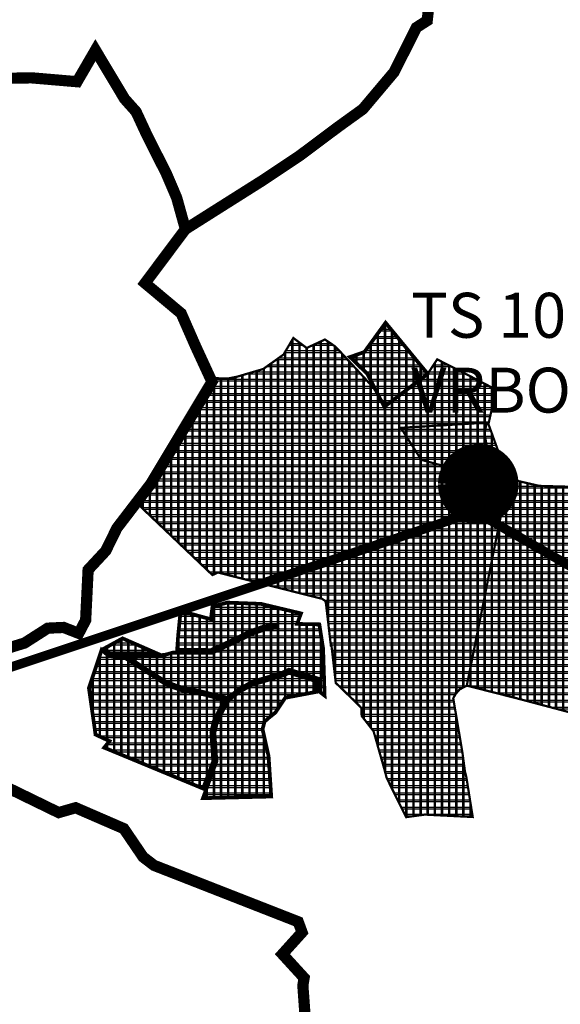
# Model space of a CAD drawing. Units: metres. Extents: x 475775 to 958738, y 5102333 to 10214937.
# Drawn here: x 478130 to 478853, y 5103822 to 5105137 of the extents above; entities that cross this region are included whole.
import ezdxf

# ---------------------------------------------------------------- set-up
doc = ezdxf.new("R2010")
doc.units = ezdxf.units.M
for name, color, linetype in [('B00004-GRANICA_NASELJA', 16, 'Continuous'), ('B00005-GRADJ_PODR_IZGRADJENO', 7, 'Continuous'), ('B02101B-GRAD_PODRUCJA_IZGRAD', 2, 'Continuous'), ('B02201A-PROIZVODNA_N', 7, 'Continuous'), ('B02201B-PROIZVODNA_N', 191, 'Continuous'), ('B02202A-ISKORISTAVANJE_SIROVINA', 7, 'Continuous'), ('B02202B-ISKORISTAVANJE_SIROVINA', 247, 'Continuous'), ('B02204A-POSLOVNA_N', 7, 'Continuous'), ('B02204B-POSLOVNA_N', 30, 'Continuous'), ('B05---BLOKOVI', 7, 'Continuous'), ('B05213A-DALEKOVOD_20_10_NADZ', 1, 'Continuous'), ('građevna područja 2022', 7, 'Continuous')]:
    doc.layers.add(name, color=color, linetype=linetype)
doc.layers.add('B05---NAZIV_TS', color=7, linetype='Continuous', lineweight=40)
doc.styles.add('TS', font='arial.ttf')
pattern_1 = [(0, (-478673.2539085611, -5107431.166661168), (0, 9.524999999999999), []), (90, (-478673.2539085611, -5107431.166661168), (-9.524999999999999, 5.832380380939269e-16), [])]
pattern_2 = [(0, (-13975.45071722334, 0), (0, 9.524999999999999), []), (90, (-13975.45071722334, 0), (-9.524999999999999, 5.832380380939269e-16), [])]

# ---------------------------------------------------------------- blocks, each defined once
blk = doc.blocks.new('B05209C')
at = {"layer": 'B05---BLOKOVI', "color": 1, "const_width": 20}
blk.add_lwpolyline([(-43.87660276900897, 0, 233.9871784732714), (-43.8701918100669, 0.7500273977566394, 233.9871784732714)], format="xyb", dxfattribs=at)
at = {"layer": 'B05---BLOKOVI', "color": 255, "const_width": 43.87660276900946}
blk.add_lwpolyline([(-21.93830138450357, 0, 1), (21.93830138450357, 0, 1)], format="xyb", close=True, dxfattribs=at)
blk = doc.blocks.new('H')
at = {"layer": 'B02101B-GRAD_PODRUCJA_IZGRAD', "true_color": 0x939598}
h = blk.add_hatch(dxfattribs=at)
h.set_pattern_fill('NET', color=252, scale=3)
h.set_pattern_definition(pattern_1)
h.paths.add_polyline_path([(-82.38076670339797, -2737.911316375248), (-53.99937105970457, -2698.860886816867), (2.226477813441306, -2767.077558959834), (-55.67550182185369, -2811.093520232476), (-78.40204854868352, -2767.029121502303), (-101.5909150047228, -2744.622313058004)])
h = blk.add_hatch(dxfattribs=at)
h.set_pattern_fill('NET', color=252, scale=3)
h.set_pattern_definition(pattern_1)
edge = h.paths.add_edge_path()
edge.add_line((-135.5106310439296, -3196.778001870029), (-142.1558171111974, -3191.656595099717))
edge.add_line((-142.1558171111974, -3191.656595099717), (-143.7340023233555, -3174.221719576977))
edge.add_line((-143.7340023233555, -3174.221719576977), (-172.2746834314894, -3165.473542721011))
edge.add_line((-172.2746834314894, -3165.473542721011), (-183.1882228716277, -3162.128367515281))
edge.add_line((-183.1882228716277, -3162.128367515281), (-193.8175504808314, -3167.12574523408))
edge.add_line((-193.8175504808314, -3167.12574523408), (-199.2169502829202, -3168.704665950499))
edge.add_line((-199.2169502829202, -3168.704665950499), (-220.1766825146042, -3174.833820798434))
edge.add_line((-220.1766825146042, -3174.833820798434), (-232.4516534213908, -3178.423332181759))
edge.add_line((-232.4516534213908, -3178.423332181759), (-250.0721758292057, -3188.59956634976))
edge.add_line((-250.0721758292057, -3188.59956634976), (-265.2039679312147, -3200.229568835348))
edge.add_line((-265.2039679312147, -3200.229568835348), (-300.1498728492297, -3191.342810474336))
edge.add_line((-300.1498728492297, -3191.342810474336), (-325.1705793025903, -3186.562882115133))
edge.add_line((-325.1705793025903, -3186.562882115133), (-347.3415375216864, -3178.666866958141))
edge.add_line((-347.3415375216864, -3178.666866958141), (-398.4340973100625, -3145.57948568929))
edge.add_line((-398.4340973100625, -3145.57948568929), (-349.3631974044256, -3142.455098479986))
edge.add_line((-349.3631974044256, -3142.455098479986), (-345.1756650135503, -3141.304038112983))
edge.add_line((-345.1756650135503, -3141.304038112983), (-341.4087889011134, -3140.268606885336))
edge.add_line((-341.4087889011134, -3140.268606885336), (-340.0693580913357, -3139.900426874869))
edge.add_line((-340.0693580913357, -3139.900426874869), (-338.5824819006957, -3139.491717378609))
edge.add_line((-338.5824819006957, -3139.491717378609), (-337.478221252095, -3139.497084753588))
edge.add_line((-337.478221252095, -3139.497084753588), (-312.7215685048141, -3139.6174170468))
edge.add_line((-312.7215685048141, -3139.6174170468), (-292.7039385386743, -3139.714714840055))
edge.add_line((-292.7039385386743, -3139.714714840055), (-286.5250883172266, -3139.744747788645))
edge.add_line((-286.5250883172266, -3139.744747788645), (-258.4828826920129, -3127.032421031035))
edge.add_line((-258.4828826920129, -3127.032421031035), (-244.4343006340787, -3120.273294648156))
edge.add_line((-244.4343006340787, -3120.273294648156), (-230.3857185761444, -3113.514168265276))
edge.add_line((-230.3857185761444, -3113.514168265276), (-215.112656280864, -3108.351387823001))
edge.add_line((-215.112656280864, -3108.351387823001), (-199.6901053772308, -3105.732116105966))
edge.add_line((-199.6901053772308, -3105.732116105966), (-202.3045227355324, -3102.310814713128))
edge.add_line((-202.3045227355324, -3102.310814713128), (-218.93751612911, -3105.188273869455))
edge.add_line((-218.93751612911, -3105.188273869455), (-232.9811140201055, -3110.186524081975))
edge.add_line((-232.9811140201055, -3110.186524081975), (-263.7453446877189, -3125.091901319101))
edge.add_line((-263.7453446877189, -3125.091901319101), (-287.5249130656011, -3135.984168279916))
edge.add_line((-287.5249130656011, -3135.984168279916), (-332.5727509683929, -3135.58847542759))
edge.add_line((-332.5727509683929, -3135.58847542759), (-331.2096144934185, -3116.385583602823))
edge.add_line((-331.2096144934185, -3116.385583602823), (-327.9379024461959, -3083.772132121958))
edge.add_line((-327.9379024461959, -3083.772132121958), (-287.4992325077765, -3094.836365035735))
edge.add_line((-287.4992325077765, -3094.836365035735), (-285.347865676973, -3077.863458057866))
edge.add_line((-285.347865676973, -3077.863458057866), (-265.4779852940701, -3072.602627167478))
edge.add_line((-265.4779852940701, -3072.602627167478), (-220.5336483498104, -3074.300540857948))
edge.add_line((-220.5336483498104, -3074.300540857948), (-167.0281963297166, -3087.033279517666))
edge.add_line((-167.0281963297166, -3087.033279517666), (-172.2792037907057, -3101.083865838125))
edge.add_line((-172.2792037907057, -3101.083865838125), (-142.5649653901346, -3101.657325494103))
edge.add_line((-142.5649653901346, -3101.657325494103), (-137.534450717736, -3133.754245752469))
edge.add_line((-137.534450717736, -3133.754245752469), (-135.5106310439296, -3196.778001870029))
edge.add_line((-135.5106310439296, -3196.778001870029), (-142.1558171111974, -3191.656595099717))
edge.add_line((-142.1558171111974, -3191.656595099717), (-143.7340023233555, -3174.221719576977))
edge.add_line((-143.7340023233555, -3174.221719576977), (-172.2746834314894, -3165.473542721011))
h = blk.add_hatch(dxfattribs=at)
h.set_pattern_fill('NET', color=252, scale=3)
h.set_pattern_definition(pattern_1)
h.paths.add_polyline_path([(-430.0447662195656, -3133.861492685042), (-405.497898794245, -3120.372090704739), (-361.9385583369294, -3139.432784983888), (-386.5321783764521, -3140.866416940466), (-403.1508318916894, -3141.835165451281), (-422.8241865294985, -3140.081762298942)])
h = blk.add_hatch(dxfattribs=at)
h.set_pattern_fill('NET', color=252, scale=3)
h.set_pattern_definition(pattern_1)
h.paths.add_polyline_path([(-323.103538013529, -3190.894381498918), (-345.8168865679763, -3182.911051422358), (-358.4394771181978, -3174.74962411914), (-403.0954395723529, -3145.876277466305), (-424.088407216128, -3143.95189008303), (-433.4918493180885, -3135.755790999159), (-450.4876666340278, -3186.814634480514), (-441.6433776301565, -3248.867770927027), (-423.0164858429926, -3257.537304622121), (-430.0188382196357, -3266.313575720415), (-297.9685000078171, -3320.920280687511), (-284.2949761864729, -3284.557231839746), (-286.8401095275767, -3246.051621516235), (-283.8235373306088, -3231.473968246952), (-269.3038916239166, -3202.446127817966), (-297.6415062989108, -3195.078742913902)])
h = blk.add_hatch(dxfattribs=at)
h.set_pattern_fill('NET', color=252, scale=3)
h.set_pattern_definition(pattern_1)
h.paths.add_polyline_path([(-146.3498986383202, -3191.797433385625), (-146.5919070231612, -3188.866678887978), (-146.9098333048169, -3185.01654831972), (-147.5534125766717, -3177.222715688869), (-183.1775739318691, -3166.363118448295), (-190.5203512641601, -3169.736877653748), (-206.8165687951259, -3174.638427195139), (-231.7257848405279, -3182.130580794066), (-248.0060956212692, -3190.783409833908), (-264.8349524079822, -3203.60798973497), (-279.3149456311949, -3232.048272673972), (-282.8121010954492, -3246.513597764075), (-280.1201674952172, -3284.823270878755), (-298.0663497583009, -3333.80332807079), (-206.8683271002956, -3331.564229343086), (-210.394741684664, -3277.699661664665), (-214.4124558939366, -3259.699170485139), (-218.4450013574678, -3241.632231108844), (-215.8308456349187, -3231.673616932705), (-210.500518063549, -3226.800048567355), (-201.3268595649861, -3219.511938517913), (-188.1060620429926, -3199.690714461729)])
at = {"layer": 'B02201B-PROIZVODNA_N', "true_color": 0x939598}
h = blk.add_hatch(dxfattribs=at)
h.set_pattern_fill('NET', color=252, scale=3)
h.set_pattern_definition(pattern_1)
h.paths.add_polyline_path([(109.9479667394771, -2907.178271678276), (151.4282782083028, -2916.726079466753), (202.6300025233068, -2918.167727092281), (207.8637460335158, -2918.603403991088), (247.2163359005935, -2938.986543978564), (260.1676286474685, -2936.869790520519), (343.3324112516711, -2954.440580202267), (392.5487016030238, -2979.942082699388), (436.4966778503149, -3027.933297507465), (433.6011505197384, -3074.95607248228), (445.4365179312881, -3128.785324172117), (456.2211930439225, -3157.456449387595), (434.6678280674969, -3223.984838978387), (432.3746546862531, -3231.2570083756), (400.8464870029129, -3233.351722492836), (378.8584737745114, -3236.696465579793), (366.9539883709513, -3232.793750064448), (311.5231169858016, -3241.260318478569), (230.9691224888666, -3229.423951150849), (119.5576182121295, -3199.958484416828), (54.51728147390531, -3183.442229620181)])
at = {"layer": 'B02202B-ISKORISTAVANJE_SIROVINA', "true_color": 0x939598}
h = blk.add_hatch(dxfattribs=at)
h.set_pattern_fill('NET', color=252, scale=3)
h.set_pattern_definition(pattern_1)
h.paths.add_polyline_path([(88.46201711450703, -2908.298699771054), (78.13255994592328, -2845.291919496842), (81.44420647842344, -2832.176934562624), (-33.60216943884734, -2839.1749545075), (-6.351633936516009, -2881.830505886115), (37.83205283200368, -2894.239355878904)])
at = {"layer": 'B02204B-POSLOVNA_N', "true_color": 0x939598}
h = blk.add_hatch(dxfattribs=at)
h.set_pattern_fill('NET', color=252, scale=3)
h.set_pattern_definition(pattern_1)
h.paths.add_polyline_path([(54.51728147390531, -3183.442229620181), (44.83158860605909, -3188.598671358079), (39.43809131317539, -3194.81214552559), (36.41416184185073, -3200.465869643725), (48.78580404026434, -3273.487989211455), (50.45550725748762, -3286.023765716702), (52.12521047471091, -3298.559542221949), (53.89023407315835, -3305.438535771333), (55.52747245092178, -3315.700220671482), (62.42840496217832, -3358.953030518256), (30.39043819252402, -3357.337251469493), (-1.647528577130288, -3355.721472419798), (-26.4571726876311, -3359.130298316479), (-52.56897973408923, -3306.824059773237), (-55.50168410455808, -3295.58705725614), (-70.0887604788877, -3244.388446907513), (-86.0250762202777, -3223.88457117416), (-86.15282196115004, -3213.659579323605), (-92.36538505228236, -3207.116519394331), (-120.5916494368576, -3179.861583354883), (-126.439034411218, -3129.122624926269), (-127.1884949062951, -3129.435476348735), (-132.6513862484135, -3082.76461805217), (-133.3648119491991, -3076.669638024643), (-133.957795241382, -3071.603628600016), (-136.0214404924773, -3069.499575454742), (-138.8134958683513, -3067.560299527831), (-208.4673417601734, -3049.973185400479), (-278.1211876519956, -3032.386071273126), (-285.3865852109157, -3035.839446986094), (-386.1770100265858, -2939.947308149189), (-369.3932766630314, -2913.237605076283), (-355.0211134775309, -2889.535027402453), (-322.0597139443271, -2835.175087009557), (-312.4424883913016, -2819.314362169243), (-297.6788960988633, -2794.966254392639), (-286.1613252353854, -2775.971485937946), (-286.1352064064704, -2772.664909010753), (-265.3041494344361, -2773.420079706237), (-252.4506693626754, -2770.889604141936), (-217.5523909037001, -2760.611546793953), (-197.4926163782366, -2746.337920651771), (-190.4128222302534, -2741.300260399468), (-177.315808518324, -2719.196172699332), (-159.4590090638958, -2732.520907454193), (-135.0306749609299, -2721.198633309454), (-122.6110222170828, -2729.620758135803), (-113.4317174921744, -2738.77820701059), (-96.39670758001739, -2757.210659598), (-67.5352144385688, -2788.439759659581), (-55.6755018212134, -2811.093520232476), (2.226477813441306, -2767.077558959834), (14.94044286251301, -2747.73566049803), (65.7992451689206, -2773.705568397418), (93.78989721200196, -2788.347434575669), (83.44687023339793, -2834.155016349629), (109.9479667394771, -2907.178271678276)])
h.paths.add_polyline_path([(88.46201711450703, -2908.298699771054), (78.13255994592328, -2845.291919496842), (81.44420647842344, -2832.176934562624), (-33.60216943884734, -2839.1749545075), (-6.351633936516009, -2881.830505886115), (37.83205283200368, -2894.239355878904)], flags=16)
at = {"layer": 'B00005-GRADJ_PODR_IZGRADJENO', "color": 8, "const_width": 5}
for points in [[(-82.38076670339797, -2737.911316375248), (-53.99937105970457, -2698.860886816867), (2.226477813441306, -2767.077558959834), (-55.67550182185369, -2811.093520232476), (-78.40204854868352, -2767.029121502303), (-101.5909150047228, -2744.622313058004)], [(-430.0447662195656, -3133.861492685042), (-405.497898794245, -3120.372090704739), (-361.9385583369294, -3139.432784983888), (-386.5321783764521, -3140.866416940466), (-403.1508318916894, -3141.835165451281), (-422.8241865294985, -3140.081762298942)], [(-323.103538013529, -3190.894381498918), (-345.8168865679763, -3182.911051422358), (-358.4394771181978, -3174.74962411914), (-403.0954395723529, -3145.876277466305), (-424.088407216128, -3143.95189008303), (-433.4918493180885, -3135.755790999159), (-450.4876666340278, -3186.814634480514), (-441.6433776301565, -3248.867770927027), (-423.0164858429926, -3257.537304622121), (-430.0188382196357, -3266.313575720415), (-297.9685000078171, -3320.920280687511), (-284.2949761864729, -3284.557231839746), (-286.8401095275767, -3246.051621516235), (-283.8235373306088, -3231.473968246952), (-269.3038916239166, -3202.446127817966), (-269.3038916239166, -3202.446127817966), (-297.6415062989108, -3195.078742913902)], [(-146.3498986383202, -3191.797433385625), (-146.3498986383202, -3191.797433385625), (-146.5919070231612, -3188.866678887978), (-146.9098333048169, -3185.01654831972), (-147.5534125766717, -3177.222715688869), (-183.1775739318691, -3166.363118448295), (-190.5203512641601, -3169.736877653748), (-206.8165687951259, -3174.638427195139), (-231.7257848405279, -3182.130580794066), (-248.0060956212692, -3190.783409833908), (-248.0060956212692, -3190.783409833908), (-264.8349524079822, -3203.60798973497), (-264.8349524079822, -3203.60798973497), (-264.8349524079822, -3203.60798973497), (-279.3149456311949, -3232.048272673972), (-279.3149456311949, -3232.048272673972), (-279.3149456311949, -3232.048272673972), (-282.8121010954492, -3246.513597764075), (-280.1201674952172, -3284.823270878755), (-298.0663497583009, -3333.80332807079), (-206.8683271002956, -3331.564229343086), (-210.394741684664, -3277.699661664665), (-214.4124558939366, -3259.699170485139), (-218.4450013574678, -3241.632231108844), (-215.8308456349187, -3231.673616932705), (-210.500518063549, -3226.800048567355), (-201.3268595649861, -3219.511938517913), (-188.1060620429926, -3199.690714461729), (-146.3498986383202, -3191.797433385625)]]:
    blk.add_lwpolyline(points, close=True, dxfattribs=at)
blk.add_lwpolyline([(-135.5106310439296, -3196.778001870029), (-142.1558171111974, -3191.656595099717), (-143.7340023233555, -3174.221719576977), (-172.2746834314894, -3165.473542721011), (-183.1882228716277, -3162.128367515281), (-193.8175504808314, -3167.12574523408), (-199.2169502829202, -3168.704665950499), (-220.1766825146042, -3174.833820798434), (-232.4516534213908, -3178.423332181759), (-250.0721758292057, -3188.59956634976), (-265.2039679312147, -3200.229568835348), (-300.1498728492297, -3191.342810474336), (-325.1705793025903, -3186.562882115133), (-347.3415375216864, -3178.666866958141), (-398.4340973100625, -3145.57948568929), (-349.3631974044256, -3142.455098479986), (-345.1756650135503, -3141.304038112983), (-341.4087889011134, -3140.268606885336), (-340.0693580913357, -3139.900426874869), (-338.5824819006957, -3139.491717378609), (-337.478221252095, -3139.497084753588), (-312.7215685048141, -3139.6174170468), (-292.7039385386743, -3139.714714840055), (-286.5250883172266, -3139.744747788645), (-258.4828826920129, -3127.032421031035), (-258.4828826920129, -3127.032421031035), (-244.4343006340787, -3120.273294648156), (-230.3857185761444, -3113.514168265276), (-230.3857185761444, -3113.514168265276), (-215.112656280864, -3108.351387823001), (-199.6901053772308, -3105.732116105966), (-202.3045227355324, -3102.310814713128), (-218.93751612911, -3105.188273869455), (-232.9811140201055, -3110.186524081975), (-263.7453446877189, -3125.091901319101), (-287.5249130656011, -3135.984168279916), (-332.5727509683929, -3135.58847542759), (-331.2096144934185, -3116.385583602823), (-327.9379024461959, -3083.772132121958), (-287.4992325077765, -3094.836365035735), (-285.347865676973, -3077.863458057866), (-265.4779852940701, -3072.602627167478), (-220.5336483498104, -3074.300540857948), (-167.0281963297166, -3087.033279517666), (-172.2792037907057, -3101.083865838125), (-142.5649653901346, -3101.657325494103), (-137.534450717736, -3133.754245752469), (-135.5106310439296, -3196.778001870029), (-142.1558171111974, -3191.656595099717), (-143.7340023233555, -3174.221719576977), (-172.2746834314894, -3165.473542721011)], dxfattribs=at)
at = {"layer": 'B02201A-PROIZVODNA_N', "color": 8, "const_width": 3}
blk.add_lwpolyline([(109.9479667394771, -2907.178271678276), (151.4282782083028, -2916.726079466753), (202.6300025233068, -2918.167727092281), (207.8637460335158, -2918.603403991088), (247.2163359005935, -2938.986543978564), (260.1676286474685, -2936.869790520519), (343.3324112516711, -2954.440580202267), (392.5487016030238, -2979.942082699388), (436.4966778503149, -3027.933297507465), (433.6011505197384, -3074.95607248228), (445.4365179312881, -3128.785324172117), (456.2211930439225, -3157.456449387595), (434.6678280674969, -3223.984838978387), (432.3746546862531, -3231.2570083756), (400.8464870029129, -3233.351722492836), (378.8584737745114, -3236.696465579793), (366.9539883709513, -3232.793750064448), (311.5231169858016, -3241.260318478569), (230.9691224888666, -3229.423951150849), (119.5576182121295, -3199.958484416828), (54.51728147390531, -3183.442229620181)], close=True, dxfattribs=at)
at = {"layer": 'B02202A-ISKORISTAVANJE_SIROVINA', "color": 8, "const_width": 3}
blk.add_lwpolyline([(88.46201711450703, -2908.298699771054), (78.13255994592328, -2845.291919496842), (81.44420647842344, -2832.176934562624), (-33.60216943884734, -2839.1749545075), (-6.351633936516009, -2881.830505886115), (37.83205283200368, -2894.239355878904)], close=True, dxfattribs=at)
at = {"layer": 'B02204A-POSLOVNA_N', "color": 8, "const_width": 3}
blk.add_lwpolyline([(54.51728147390531, -3183.442229620181), (44.83158860605909, -3188.598671358079), (39.43809131317539, -3194.81214552559), (36.41416184185073, -3200.465869643725), (48.78580404026434, -3273.487989211455), (50.45550725748762, -3286.023765716702), (52.12521047471091, -3298.559542221949), (53.89023407315835, -3305.438535771333), (55.52747245092178, -3315.700220671482), (62.42840496217832, -3358.953030518256), (30.39043819252402, -3357.337251469493), (-1.647528577130288, -3355.721472419798), (-26.4571726876311, -3359.130298316479), (-52.56897973408923, -3306.824059773237), (-55.50168410455808, -3295.58705725614), (-70.0887604788877, -3244.388446907513), (-86.0250762202777, -3223.88457117416), (-86.15282196115004, -3213.659579323605), (-92.36538505228236, -3207.116519394331), (-120.5916494368576, -3179.861583354883), (-126.439034411218, -3129.122624926269), (-127.1884949062951, -3129.435476348735), (-132.6513862484135, -3082.76461805217), (-133.3648119491991, -3076.669638024643), (-133.957795241382, -3071.603628600016), (-136.0214404924773, -3069.499575454742), (-138.8134958683513, -3067.560299527831), (-138.8134958683513, -3067.560299527831), (-208.4673417601734, -3049.973185400479), (-208.4673417601734, -3049.973185400479), (-208.4673417601734, -3049.973185400479), (-278.1211876519956, -3032.386071273126), (-285.3865852109157, -3035.839446986094), (-386.1770100265858, -2939.947308149189), (-386.1770100265858, -2939.947308149189), (-386.1770100265858, -2939.947308149189), (-369.3932766630314, -2913.237605076283), (-355.0211134775309, -2889.535027402453), (-322.0597139443271, -2835.175087009557), (-312.4424883913016, -2819.314362169243), (-297.6788960988633, -2794.966254392639), (-286.1613252353854, -2775.971485937946), (-286.1352064064704, -2772.664909010753), (-286.1352064064704, -2772.664909010753), (-265.3041494344361, -2773.420079706237), (-252.4506693626754, -2770.889604141936), (-217.5523909037001, -2760.611546793953), (-197.4926163782366, -2746.337920651771), (-190.4128222302534, -2741.300260399468), (-177.315808518324, -2719.196172699332), (-159.4590090638958, -2732.520907454193), (-135.0306749609299, -2721.198633309454), (-122.6110222170828, -2729.620758135803), (-113.4317174921744, -2738.77820701059), (-96.39670758001739, -2757.210659598), (-96.39670758001739, -2757.210659598), (-96.39670758001739, -2757.210659598), (-96.39670758001739, -2757.210659598), (-96.39670758001739, -2757.210659598), (-96.39670758001739, -2757.210659598), (-67.5352144385688, -2788.439759659581), (-55.67550182185369, -2811.093520232476), (-55.6755018212134, -2811.093520232476), (-55.6755018212134, -2811.093520232476), (2.226477813441306, -2767.077558959834), (14.94044286251301, -2747.73566049803), (65.7992451689206, -2773.705568397418), (93.78989721200196, -2788.347434575669), (83.44687023339793, -2834.155016349629), (109.9479667394771, -2907.178271678276)], close=True, dxfattribs=at)
blk = doc.blocks.new('građevna područja 2022')
at = {"layer": 'B02101B-GRAD_PODRUCJA_IZGRAD', "true_color": 0x939598}
h = blk.add_hatch(dxfattribs=at)
h.set_pattern_fill('NET', color=252, scale=3)
h.set_pattern_definition(pattern_2)
h.paths.add_polyline_path([(464615.4224246343, 5104693.255344792), (464643.803820278, 5104732.305774351), (464700.0296691512, 5104664.089102208), (464642.1276895159, 5104620.073140935), (464619.4011427891, 5104664.137539665), (464596.212276333, 5104686.54434811)])
h = blk.add_hatch(dxfattribs=at)
h.set_pattern_fill('NET', color=252, scale=3)
h.set_pattern_definition(pattern_2)
edge = h.paths.add_edge_path()
edge.add_line((464562.2925602938, 5104234.388659297), (464555.6473742265, 5104239.510066068))
edge.add_line((464555.6473742265, 5104239.510066068), (464554.0691890144, 5104256.944941591))
edge.add_line((464554.0691890144, 5104256.944941591), (464525.5285079062, 5104265.693118447))
edge.add_line((464525.5285079062, 5104265.693118447), (464514.6149684661, 5104269.038293652))
edge.add_line((464514.6149684661, 5104269.038293652), (464503.9856408569, 5104264.040915933))
edge.add_line((464503.9856408569, 5104264.040915933), (464498.5862410548, 5104262.461995217))
edge.add_line((464498.5862410548, 5104262.461995217), (464477.6265088231, 5104256.332840369))
edge.add_line((464477.6265088231, 5104256.332840369), (464465.3515379163, 5104252.743328986))
edge.add_line((464465.3515379163, 5104252.743328986), (464447.7310155085, 5104242.567094818))
edge.add_line((464447.7310155085, 5104242.567094818), (464432.5992234065, 5104230.937092332))
edge.add_line((464432.5992234065, 5104230.937092332), (464397.6533184885, 5104239.823850693))
edge.add_line((464397.6533184885, 5104239.823850693), (464372.6326120351, 5104244.603779052))
edge.add_line((464372.6326120351, 5104244.603779052), (464350.461653816, 5104252.499794209))
edge.add_line((464350.461653816, 5104252.499794209), (464299.3690940277, 5104285.587175478))
edge.add_line((464299.3690940277, 5104285.587175478), (464348.4399939333, 5104288.711562688))
edge.add_line((464348.4399939333, 5104288.711562688), (464352.6275263242, 5104289.862623055))
edge.add_line((464352.6275263242, 5104289.862623055), (464356.3944024366, 5104290.898054282))
edge.add_line((464356.3944024366, 5104290.898054282), (464357.7338332464, 5104291.266234293))
edge.add_line((464357.7338332464, 5104291.266234293), (464359.220709437, 5104291.674943789))
edge.add_line((464359.220709437, 5104291.674943789), (464360.3249700856, 5104291.669576414))
edge.add_line((464360.3249700856, 5104291.669576414), (464385.0816228329, 5104291.549244121))
edge.add_line((464385.0816228329, 5104291.549244121), (464405.0992527991, 5104291.451946327))
edge.add_line((464405.0992527991, 5104291.451946327), (464411.2781030205, 5104291.421913379))
edge.add_line((464411.2781030205, 5104291.421913379), (464439.3203086457, 5104304.134240136))
edge.add_line((464439.3203086457, 5104304.134240136), (464453.3688907037, 5104310.893366519))
edge.add_line((464453.3688907037, 5104310.893366519), (464467.4174727616, 5104317.652492902))
edge.add_line((464467.4174727616, 5104317.652492902), (464482.6905350569, 5104322.815273345))
edge.add_line((464482.6905350569, 5104322.815273345), (464498.1130859605, 5104325.434545062))
edge.add_line((464498.1130859605, 5104325.434545062), (464495.4986686022, 5104328.855846454))
edge.add_line((464495.4986686022, 5104328.855846454), (464478.8656752086, 5104325.978387298))
edge.add_line((464478.8656752086, 5104325.978387298), (464464.8220773176, 5104320.980137086))
edge.add_line((464464.8220773176, 5104320.980137086), (464434.05784665, 5104306.074759848))
edge.add_line((464434.05784665, 5104306.074759848), (464410.2782782721, 5104295.182492888))
edge.add_line((464410.2782782721, 5104295.182492888), (464365.2304403693, 5104295.57818574))
edge.add_line((464365.2304403693, 5104295.57818574), (464366.5935768443, 5104314.781077565))
edge.add_line((464366.5935768443, 5104314.781077565), (464369.8652888915, 5104347.394529046))
edge.add_line((464369.8652888915, 5104347.394529046), (464410.30395883, 5104336.330296132))
edge.add_line((464410.30395883, 5104336.330296132), (464412.4553256608, 5104353.30320311))
edge.add_line((464412.4553256608, 5104353.30320311), (464432.3252060437, 5104358.564034))
edge.add_line((464432.3252060437, 5104358.564034), (464477.2695429879, 5104356.86612031))
edge.add_line((464477.2695429879, 5104356.86612031), (464530.774995008, 5104344.13338165))
edge.add_line((464530.774995008, 5104344.13338165), (464525.523987547, 5104330.082795329))
edge.add_line((464525.523987547, 5104330.082795329), (464555.2382259476, 5104329.509335673))
edge.add_line((464555.2382259476, 5104329.509335673), (464560.26874062, 5104297.412415415))
edge.add_line((464560.26874062, 5104297.412415415), (464562.2925602938, 5104234.388659297))
edge.add_line((464562.2925602938, 5104234.388659297), (464555.6473742265, 5104239.510066068))
edge.add_line((464555.6473742265, 5104239.510066068), (464554.0691890144, 5104256.944941591))
edge.add_line((464554.0691890144, 5104256.944941591), (464525.5285079062, 5104265.693118447))
h = blk.add_hatch(dxfattribs=at)
h.set_pattern_fill('NET', color=252, scale=3)
h.set_pattern_definition(pattern_2)
h.paths.add_polyline_path([(464267.7584251182, 5104297.305168482), (464292.3052925435, 5104310.794570463), (464335.8646330008, 5104291.733876184), (464311.2710129613, 5104290.300244227), (464294.652359446, 5104289.331495716), (464274.9790048082, 5104291.084898869)])
h = blk.add_hatch(dxfattribs=at)
h.set_pattern_fill('NET', color=252, scale=3)
h.set_pattern_definition(pattern_2)
h.paths.add_polyline_path([(464374.6996533242, 5104240.272279669), (464351.9863047698, 5104248.255609745), (464339.3637142195, 5104256.417037048), (464294.7077517654, 5104285.290383701), (464273.7147841216, 5104287.214771084), (464264.3113420196, 5104295.410870168), (464247.3155247037, 5104244.352026687), (464256.1598137076, 5104182.29889024), (464274.7867054947, 5104173.629356545), (464267.7843531181, 5104164.853085447), (464399.8346913299, 5104110.24638048), (464413.5082151513, 5104146.609429328), (464410.9630818102, 5104185.115039651), (464413.9796540071, 5104199.692692921), (464428.4992997138, 5104228.72053335), (464400.1616850388, 5104236.087918254)])
h = blk.add_hatch(dxfattribs=at)
h.set_pattern_fill('NET', color=252, scale=3)
h.set_pattern_definition(pattern_2)
h.paths.add_polyline_path([(464551.4532926994, 5104239.369227782), (464551.2112843146, 5104242.29998228), (464550.8933580329, 5104246.150112848), (464550.2497787611, 5104253.943945479), (464514.6256174059, 5104264.803542719), (464507.2828400736, 5104261.429783514), (464490.9866225426, 5104256.528233972), (464466.0774064972, 5104249.036080373), (464449.7970957165, 5104240.383251334), (464432.9682389298, 5104227.558671433), (464418.4882457065, 5104199.118388494), (464414.9910902423, 5104184.653063403), (464417.6830238425, 5104146.343390289), (464399.7368415794, 5104097.363333097), (464490.9348642374, 5104099.602431824), (464487.4084496531, 5104153.466999503), (464483.3907354438, 5104171.467490682), (464479.3581899803, 5104189.534430059), (464481.9723457028, 5104199.493044235), (464487.3026732742, 5104204.3666126), (464496.4763317727, 5104211.65472265), (464509.6971292947, 5104231.475946706)])
at = {"layer": 'B02201B-PROIZVODNA_N', "true_color": 0x939598}
h = blk.add_hatch(dxfattribs=at)
h.set_pattern_fill('NET', color=252, scale=3)
h.set_pattern_definition(pattern_2)
h.paths.add_polyline_path([(464807.7511580772, 5104523.988389489), (464849.231469546, 5104514.440581701), (464900.433193861, 5104512.998934075), (464905.6669373713, 5104512.563257176), (464945.0195272383, 5104492.180117189), (464957.9708199852, 5104494.296870647), (465041.1356025894, 5104476.726080965), (465090.3518929408, 5104451.224578468), (465134.299869188, 5104403.23336366), (465131.4043418575, 5104356.210588685), (465143.239709269, 5104302.381336995), (465154.0243843817, 5104273.71021178), (465132.4710194052, 5104207.181822189), (465130.177846024, 5104199.909652792), (465098.6496783406, 5104197.814938675), (465076.6616651122, 5104194.470195588), (465064.7571797087, 5104198.372911103), (465009.3263083235, 5104189.906342689), (464928.7723138266, 5104201.742710017), (464817.3608095499, 5104231.208176751), (464752.3204728116, 5104247.724431547)])
at = {"layer": 'B02202B-ISKORISTAVANJE_SIROVINA', "true_color": 0x939598}
h = blk.add_hatch(dxfattribs=at)
h.set_pattern_fill('NET', color=252, scale=3)
h.set_pattern_definition(pattern_2)
h.paths.add_polyline_path([(464786.2652084522, 5104522.867961396), (464775.9357512837, 5104585.874741671), (464779.2473978162, 5104598.989726605), (464664.2010218989, 5104591.99170666), (464691.4515574012, 5104549.336155281), (464735.6352441697, 5104536.927305289)])
at = {"layer": 'B02204B-POSLOVNA_N', "true_color": 0x939598}
h = blk.add_hatch(dxfattribs=at)
h.set_pattern_fill('NET', color=252, scale=3)
h.set_pattern_definition(pattern_2)
h.paths.add_polyline_path([(464752.3204728116, 5104247.724431547), (464742.6347799438, 5104242.567989809), (464737.2412826509, 5104236.354515642), (464734.2173531796, 5104230.700791524), (464746.588995378, 5104157.678671956), (464748.2586985952, 5104145.142895451), (464749.9284018124, 5104132.607118946), (464751.6934254109, 5104125.728125396), (464753.3306637887, 5104115.466440496), (464760.2315962999, 5104072.213630649), (464728.1936295303, 5104073.829409698), (464696.1556627606, 5104075.445188748), (464671.3460186501, 5104072.036362851), (464645.2342116036, 5104124.342601394), (464642.3015072332, 5104135.579603911), (464627.7144308588, 5104186.77821426), (464611.7781151175, 5104207.282089993), (464611.6503693766, 5104217.507081844), (464605.4378062855, 5104224.050141773), (464577.2115419009, 5104251.305077813), (464571.3641569265, 5104302.044036241), (464570.6146964314, 5104301.731184819), (464565.1518050893, 5104348.402043115), (464564.4383793885, 5104354.497023143), (464563.8453960964, 5104359.563032568), (464561.7817508453, 5104361.667085713), (464558.9896954694, 5104363.60636164), (464489.3358495776, 5104381.193475767), (464419.6820036857, 5104398.780589894), (464412.4166061268, 5104395.327214181), (464311.6261813111, 5104491.219353018), (464328.4099146747, 5104517.929056091), (464342.7820778602, 5104541.631633765), (464375.7434773934, 5104595.991574158), (464385.3607029464, 5104611.852298998), (464400.1242952389, 5104636.200406775), (464411.6418661023, 5104655.19517523), (464411.6679849313, 5104658.501752157), (464432.4990419033, 5104657.746581461), (464445.3525219751, 5104660.277057026), (464480.250800434, 5104670.555114374), (464500.3105749595, 5104684.828740516), (464507.3903691075, 5104689.866400768), (464520.4873828194, 5104711.970488468), (464538.3441822738, 5104698.645753713), (464562.7725163768, 5104709.968027858), (464575.1921691207, 5104701.545903032), (464584.3714738456, 5104692.388454157), (464601.4064837577, 5104673.95600157), (464630.2679768992, 5104642.726901508), (464642.1276895159, 5104620.073140935), (464642.1276895165, 5104620.073140935), (464700.0296691512, 5104664.089102208), (464712.7436342002, 5104683.431000669), (464763.6024365067, 5104657.46109277), (464791.5930885497, 5104642.819226592), (464781.2500615711, 5104597.011644818), (464807.7511580772, 5104523.988389489)])
h.paths.add_polyline_path([(464786.2652084522, 5104522.867961396), (464775.9357512837, 5104585.874741671), (464779.2473978162, 5104598.989726605), (464664.2010218989, 5104591.99170666), (464691.4515574012, 5104549.336155281), (464735.6352441697, 5104536.927305289)], flags=16)
at = {"layer": 'B00005-GRADJ_PODR_IZGRADJENO', "color": 8, "const_width": 5}
for points in [[(464615.4224246343, 5104693.255344792), (464643.803820278, 5104732.305774351), (464700.0296691512, 5104664.089102208), (464642.1276895159, 5104620.073140935), (464619.4011427891, 5104664.137539665), (464596.212276333, 5104686.54434811)], [(464267.7584251182, 5104297.305168482), (464292.3052925435, 5104310.794570463), (464335.8646330008, 5104291.733876184), (464311.2710129613, 5104290.300244227), (464294.652359446, 5104289.331495716), (464274.9790048082, 5104291.084898869)], [(464374.6996533242, 5104240.272279669), (464351.9863047698, 5104248.255609745), (464339.3637142195, 5104256.417037048), (464294.7077517654, 5104285.290383701), (464273.7147841216, 5104287.214771084), (464264.3113420196, 5104295.410870168), (464247.3155247037, 5104244.352026687), (464256.1598137076, 5104182.29889024), (464274.7867054947, 5104173.629356545), (464267.7843531181, 5104164.853085447), (464399.8346913299, 5104110.24638048), (464413.5082151513, 5104146.609429328), (464410.9630818102, 5104185.115039651), (464413.9796540071, 5104199.692692921), (464428.4992997138, 5104228.72053335), (464428.4992997138, 5104228.72053335), (464400.1616850388, 5104236.087918254)], [(464551.4532926994, 5104239.369227782), (464551.4532926994, 5104239.369227782), (464551.2112843146, 5104242.29998228), (464550.8933580329, 5104246.150112848), (464550.2497787611, 5104253.943945479), (464514.6256174059, 5104264.803542719), (464507.2828400736, 5104261.429783514), (464490.9866225426, 5104256.528233972), (464466.0774064972, 5104249.036080373), (464449.7970957165, 5104240.383251334), (464449.7970957165, 5104240.383251334), (464432.9682389298, 5104227.558671433), (464432.9682389298, 5104227.558671433), (464432.9682389298, 5104227.558671433), (464418.4882457065, 5104199.118388494), (464418.4882457065, 5104199.118388494), (464418.4882457065, 5104199.118388494), (464414.9910902423, 5104184.653063403), (464417.6830238425, 5104146.343390289), (464399.7368415794, 5104097.363333097), (464490.9348642374, 5104099.602431824), (464487.4084496531, 5104153.466999503), (464483.3907354438, 5104171.467490682), (464479.3581899803, 5104189.534430059), (464481.9723457028, 5104199.493044235), (464487.3026732742, 5104204.3666126), (464496.4763317727, 5104211.65472265), (464509.6971292947, 5104231.475946706), (464551.4532926994, 5104239.369227782)]]:
    blk.add_lwpolyline(points, close=True, dxfattribs=at)
blk.add_lwpolyline([(464562.2925602938, 5104234.388659297), (464555.6473742265, 5104239.510066068), (464554.0691890144, 5104256.944941591), (464525.5285079062, 5104265.693118447), (464514.6149684661, 5104269.038293652), (464503.9856408569, 5104264.040915933), (464498.5862410548, 5104262.461995217), (464477.6265088231, 5104256.332840369), (464465.3515379163, 5104252.743328986), (464447.7310155085, 5104242.567094818), (464432.5992234065, 5104230.937092332), (464397.6533184885, 5104239.823850693), (464372.6326120351, 5104244.603779052), (464350.461653816, 5104252.499794209), (464299.3690940277, 5104285.587175478), (464348.4399939333, 5104288.711562688), (464352.6275263242, 5104289.862623055), (464356.3944024366, 5104290.898054282), (464357.7338332464, 5104291.266234293), (464359.220709437, 5104291.674943789), (464360.3249700856, 5104291.669576414), (464385.0816228329, 5104291.549244121), (464405.0992527991, 5104291.451946327), (464411.2781030205, 5104291.421913379), (464439.3203086457, 5104304.134240136), (464439.3203086457, 5104304.134240136), (464453.3688907037, 5104310.893366519), (464467.4174727616, 5104317.652492902), (464467.4174727616, 5104317.652492902), (464482.6905350569, 5104322.815273345), (464498.1130859605, 5104325.434545062), (464495.4986686022, 5104328.855846454), (464478.8656752086, 5104325.978387298), (464464.8220773176, 5104320.980137086), (464434.05784665, 5104306.074759848), (464410.2782782721, 5104295.182492888), (464365.2304403693, 5104295.57818574), (464366.5935768443, 5104314.781077565), (464369.8652888915, 5104347.394529046), (464410.30395883, 5104336.330296132), (464412.4553256608, 5104353.30320311), (464432.3252060437, 5104358.564034), (464477.2695429879, 5104356.86612031), (464530.774995008, 5104344.13338165), (464525.523987547, 5104330.082795329), (464555.2382259476, 5104329.509335673), (464560.26874062, 5104297.412415415), (464562.2925602938, 5104234.388659297), (464555.6473742265, 5104239.510066068), (464554.0691890144, 5104256.944941591), (464525.5285079062, 5104265.693118447)], dxfattribs=at)
at = {"layer": 'B02201A-PROIZVODNA_N', "color": 8, "const_width": 3}
blk.add_lwpolyline([(464807.7511580772, 5104523.988389489), (464849.231469546, 5104514.440581701), (464900.433193861, 5104512.998934075), (464905.6669373713, 5104512.563257176), (464945.0195272383, 5104492.180117189), (464957.9708199852, 5104494.296870647), (465041.1356025894, 5104476.726080965), (465090.3518929408, 5104451.224578468), (465134.299869188, 5104403.23336366), (465131.4043418575, 5104356.210588685), (465143.239709269, 5104302.381336995), (465154.0243843817, 5104273.71021178), (465132.4710194052, 5104207.181822189), (465130.177846024, 5104199.909652792), (465098.6496783406, 5104197.814938675), (465076.6616651122, 5104194.470195588), (465064.7571797087, 5104198.372911103), (465009.3263083235, 5104189.906342689), (464928.7723138266, 5104201.742710017), (464817.3608095499, 5104231.208176751), (464752.3204728116, 5104247.724431547)], close=True, dxfattribs=at)
at = {"layer": 'B02202A-ISKORISTAVANJE_SIROVINA', "color": 8, "const_width": 3}
blk.add_lwpolyline([(464786.2652084522, 5104522.867961396), (464775.9357512837, 5104585.874741671), (464779.2473978162, 5104598.989726605), (464664.2010218989, 5104591.99170666), (464691.4515574012, 5104549.336155281), (464735.6352441697, 5104536.927305289)], close=True, dxfattribs=at)
at = {"layer": 'B02204A-POSLOVNA_N', "color": 8, "const_width": 3}
blk.add_lwpolyline([(464752.3204728116, 5104247.724431547), (464742.6347799438, 5104242.567989809), (464737.2412826509, 5104236.354515642), (464734.2173531796, 5104230.700791524), (464746.588995378, 5104157.678671956), (464748.2586985952, 5104145.142895451), (464749.9284018124, 5104132.607118946), (464751.6934254109, 5104125.728125396), (464753.3306637887, 5104115.466440496), (464760.2315962999, 5104072.213630649), (464728.1936295303, 5104073.829409698), (464696.1556627606, 5104075.445188748), (464671.3460186501, 5104072.036362851), (464645.2342116036, 5104124.342601394), (464642.3015072332, 5104135.579603911), (464627.7144308588, 5104186.77821426), (464611.7781151175, 5104207.282089993), (464611.6503693766, 5104217.507081844), (464605.4378062855, 5104224.050141773), (464577.2115419009, 5104251.305077813), (464571.3641569265, 5104302.044036241), (464570.6146964314, 5104301.731184819), (464565.1518050893, 5104348.402043115), (464564.4383793885, 5104354.497023143), (464563.8453960964, 5104359.563032568), (464561.7817508453, 5104361.667085713), (464558.9896954694, 5104363.60636164), (464558.9896954694, 5104363.60636164), (464489.3358495776, 5104381.193475767), (464489.3358495776, 5104381.193475767), (464489.3358495776, 5104381.193475767), (464419.6820036857, 5104398.780589894), (464412.4166061268, 5104395.327214181), (464311.6261813111, 5104491.219353018), (464311.6261813111, 5104491.219353018), (464311.6261813111, 5104491.219353018), (464328.4099146747, 5104517.929056091), (464342.7820778602, 5104541.631633765), (464375.7434773934, 5104595.991574158), (464385.3607029464, 5104611.852298998), (464400.1242952389, 5104636.200406775), (464411.6418661023, 5104655.19517523), (464411.6679849313, 5104658.501752157), (464411.6679849313, 5104658.501752157), (464432.4990419033, 5104657.746581461), (464445.3525219751, 5104660.277057026), (464480.250800434, 5104670.555114374), (464500.3105749595, 5104684.828740516), (464507.3903691075, 5104689.866400768), (464520.4873828194, 5104711.970488468), (464538.3441822738, 5104698.645753713), (464562.7725163768, 5104709.968027858), (464575.1921691207, 5104701.545903032), (464584.3714738456, 5104692.388454157), (464601.4064837577, 5104673.95600157), (464601.4064837577, 5104673.95600157), (464601.4064837577, 5104673.95600157), (464601.4064837577, 5104673.95600157), (464601.4064837577, 5104673.95600157), (464601.4064837577, 5104673.95600157), (464630.2679768992, 5104642.726901508), (464642.1276895159, 5104620.073140935), (464642.1276895165, 5104620.073140935), (464642.1276895165, 5104620.073140935), (464700.0296691512, 5104664.089102208), (464712.7436342002, 5104683.431000669), (464763.6024365067, 5104657.46109277), (464791.5930885497, 5104642.819226592), (464781.2500615711, 5104597.011644818), (464807.7511580772, 5104523.988389489)], close=True, dxfattribs=at)

msp = doc.modelspace()

# ---------------------------------------------------------------- linework, layer by layer
at = {"layer": 'B00004-GRANICA_NASELJA', "const_width": 15}
for points in [[(478112.2307776324, 5104297.039162614), (478136.7766677402, 5104304.592619235), (478167.7889611013, 5104324.425310034), (478188.913155348, 5104325.387738188), (478209.1898723869, 5104317.518275654), (478218.3715522615, 5104335.040639045), (478221.6850086357, 5104402.358086377), (478245.3134453092, 5104427.775014475), (478260.1839605924, 5104458.121554162), (478305.5820146082, 5104517.336319708), (478387.2127819685, 5104653.544751078), (478365.6265433105, 5104700.23346239), (478346.0436079325, 5104744.842548452), (478297.7855359819, 5104785.228840239), (478351.7210520301, 5104857.292995677), (478454.9274070021, 5104922.466645152), (478504.5727794785, 5104955.559532087), (478555.7667582743, 5104993.843652178), (478588.8978476943, 5105017.719867337), (478630.6842989251, 5105067.295642905), (478660.399834468, 5105126.627852893), (478674.8722773427, 5105135.883050331), (478676.5159989167, 5105150.825313351)], [(478103.6930349441, 5105058.654106868), (478145.9217779143, 5105059.46439007), (478206.9331991309, 5105054.293486262), (478231.4488156, 5105096.431358755), (478270.4241123879, 5105031.392395998), (478285.7792078191, 5105014.222908051), (478300.4593012584, 5104982.598008765), (478326.1901282789, 5104931.72357195), (478340.0513163721, 5104899.310338197), (478351.7210520301, 5104857.292995677)], [(478519.2022629706, 5103702.043731327), (478508.6919479677, 5103847.160755022), (478510.3803770505, 5103857.337917918), (478481.3619085085, 5103889.050968455), (478507.6316420343, 5103918.162093191), (478502.4424081156, 5103932.284469268), (478309.7932802895, 5104007.601446027), (478295.1958822664, 5104018.784867823), (478269.4113352969, 5104056.670045184), (478204.992750573, 5104084.587845411), (478182.3702247012, 5104078.094312371), (478086.832360859, 5104124.588438363)]]:
    msp.add_lwpolyline(points, dxfattribs=at)
at = {"layer": 'B05213A-DALEKOVOD_20_10_NADZ', "const_width": 12.5, "flags": 128}
msp.add_lwpolyline([(479368.7523997428, 5104118.616311714), (479358.1903418014, 5104125.128273373), (479322.5773656141, 5104145.59944163), (479311.9886029279, 5104151.606154805), (479254.1000628369, 5104184.771288887), (478779.6845309827, 5104456.666083658), (478762.2158686139, 5104466.677268231), (478742.3545514112, 5104478.059669584), (478739.0652891469, 5104479.944725992), (478491.9077210119, 5104396.779530377), (478472.8021857049, 5104390.350772009), (477888.1053253701, 5104195.636366117), (477308.2608338976, 5103999.827003134), (477296.7762003439, 5103995.974572611), (477233.4456352796, 5103976.410132414), (477214.3044517105, 5103970.284047892), (477148.0115907714, 5103948.821682201), (477091.9357497934, 5103930.664383702), (477081.5942621939, 5103927.315820863)], dxfattribs=at)

# ---------------------------------------------------------------- block references
msp.add_blockref('H', (478673.2539085611, 5107431.166661168))
at = {"layer": 'B05---BLOKOVI', "color": 1}
msp.add_blockref('B05209C', (478743.0883220687, 5104516.69423519), dxfattribs=at)
at = {"layer": 'građevna područja 2022'}
msp.add_blockref('građevna područja 2022', (13975.45071722334, 0), dxfattribs=at)

# ---------------------------------------------------------------- texts
at = {"layer": 'B05---NAZIV_TS', "insert": (478653.4978702906, 5104772.317367348), "char_height": 60, "width": 1130.968818070716, "attachment_point": 1, "style": 'TS'}
msp.add_mtext('TS 10(20)/0,4 kV \\PVRBOVO 5', dxfattribs=at)

doc.saveas('drawing.dxf')
